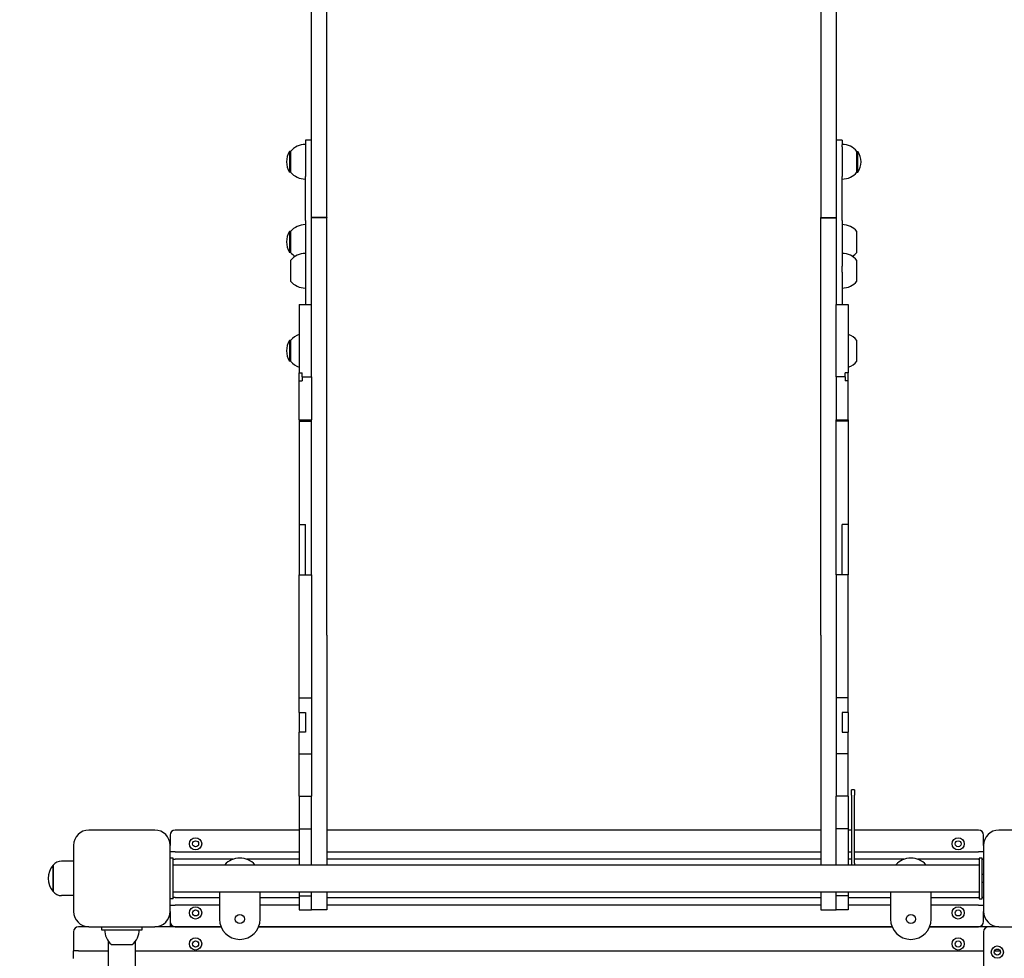
# Model space of a CAD drawing. Units: millimetres. Extents: x 1073 to 18873, y 732 to 21249.
# Drawn here: x 7257 to 8226, y 8530 to 9454 of the extents above; entities that cross this region are included whole.
import ezdxf

# ---------------------------------------------------------------- set-up
doc = ezdxf.new("R2010")
doc.units = ezdxf.units.MM
doc.layers.add('Widoczne (ISO)', color=5, linetype='Continuous')
doc.layers.add('wymiary 100 strefy', color=5, linetype='Continuous')
doc.styles.get("Standard").update_dxf_attribs({"font": 'arial.ttf'})
doc.dimstyles.new('FK_rzuty 100_STREFY', dxfattribs={"dimscale": 100, "dimtxt": 4, "dimasz": 2.5, "dimexe": 1.25, "dimexo": 0.625, "dimgap": 1, "dimtad": 1, "dimdec": 1, "dimlfac": 0.001, "dimrnd": 0.01, "dimzin": 1, "dimdsep": 46, "dimtxsty": 'Standard', "dimblk": 'OBLIQUE', "dimcen": 2.5, "dimadec": 0, "dimazin": 0, "dimtfac": 1, "dimtdec": 1, "dimtmove": 0, "dimatfit": 3, "dimfxl": 1, "dimarcsym": 0})

# ---------------------------------------------------------------- blocks, each defined once
blk = doc.blocks.new('_Oblique')
at = {"color": 0, "linetype": 'ByBlock', "lineweight": -2}
blk.add_line((-0.5, -0.5), (0.5, 0.5), dxfattribs=at)
blk = doc.blocks.new('*D6')
at = {"layer": 'Defpoints', "color": 0, "transparency": 16777216}
for p in [(7802.24, 11160.86), (5711.84, 2989.51), (15310.37, 2989.51)]:
    blk.add_point(p, dxfattribs=at)
at = {"layer": 'wymiary 100 strefy', "color": 0, "lineweight": -2, "transparency": 16777216}
for p, q in [((7864.74, 11160.86), (15435.37, 11160.86)), ((15310.37, 11160.86), (15310.37, 2989.51)), ((5774.34, 2989.51), (15435.37, 2989.51))]:
    blk.add_line(p, q, dxfattribs=at)
at = {"layer": 'wymiary 100 strefy', "color": 0, "lineweight": -2, "transparency": 16777216, "xscale": 200, "yscale": 200, "zscale": 200}
for p, rotation in [((15310.37, 11160.86), 90), ((15310.37, 2989.51), 270)]:
    blk.add_blockref('_Oblique', p, dxfattribs=dict(at, rotation=rotation))
at = {"layer": 'wymiary 100 strefy', "color": 0, "transparency": 16777216, "insert": (15057.2, 7075.18), "char_height": 300, "attachment_point": 5, "rotation": 90}
blk.add_mtext('8.20 m', dxfattribs=at)

msp = doc.modelspace()

# ---------------------------------------------------------------- linework, layer by layer
at = {"layer": 'Widoczne (ISO)'}
for p, q in [((7544.243, 9258.997), (7544.243, 9660.946)), ((7559.243, 9258.997), (7559.243, 9660.946)), ((8045.243, 9660.946), (8045.243, 9258.997)), ((8060.243, 9660.946), (8060.243, 9258.997)), ((7538.243, 9335.063), (7538.243, 9330.668)), ((7544.243, 9335.063), (7538.243, 9335.063)), ((8066.243, 9335.063), (8060.243, 9335.063)), ((8066.243, 9335.063), (8066.243, 9330.668)), ((7538.243, 9330.668), (7538.243, 9328.559)), ((7538.243, 9328.559), (7538.243, 9299.512)), ((8066.243, 9328.559), (8066.243, 9330.668)), ((8066.243, 9328.559), (8066.243, 9299.512)), ((7522.743, 9324.13), (7522.743, 9303.63)), ((7523.743, 9324.13), (7522.743, 9324.13)), ((7523.743, 9324.13), (7523.743, 9303.63)), ((8080.743, 9303.63), (8080.743, 9324.13)), ((8080.743, 9324.13), (8081.743, 9324.13)), ((8081.743, 9303.63), (8081.743, 9324.13)), ((7523.743, 9303.63), (7522.743, 9303.63)), ((7538.243, 9256.171), (7538.243, 9299.512)), ((8066.243, 9256.171), (8066.243, 9299.512)), ((8080.743, 9303.63), (8081.743, 9303.63)), ((7544.243, 9258.997), (7544.243, 9258.698)), ((7559.243, 9258.997), (7544.243, 9258.997)), ((7544.243, 9173.544), (7544.243, 9258.698)), ((7559.243, 9258.698), (7544.243, 9258.698)), ((7559.243, 9258.997), (7559.243, 9258.698)), ((7559.243, 8848.188), (7559.243, 9258.698)), ((8045.243, 9258.698), (8045.243, 9258.997)), ((8045.243, 9258.997), (8060.243, 9258.997)), ((8045.243, 8848.188), (8045.243, 9258.698)), ((8045.243, 9258.698), (8060.243, 9258.698)), ((8060.243, 9258.698), (8060.243, 9258.997)), ((8060.243, 9258.698), (8060.243, 9173.544)), ((7538.243, 9256.171), (7538.243, 9211.365)), ((8066.243, 9256.171), (8066.243, 9211.365)), ((7522.743, 9245.325), (7522.743, 9224.825)), ((7523.743, 9245.325), (7522.743, 9245.325)), ((7523.743, 9245.325), (7523.743, 9224.825)), ((8080.743, 9224.825), (8080.743, 9245.325)), ((7523.743, 9224.825), (7522.743, 9224.825)), ((7523.743, 9216.946), (7523.743, 9196.446)), ((7538.243, 9211.365), (7538.243, 9205.329)), ((8066.243, 9205.329), (8066.243, 9211.365)), ((8080.743, 9196.446), (8080.743, 9216.946)), ((7538.243, 9205.329), (7538.243, 9173.544)), ((8066.243, 9205.329), (8066.243, 9173.544)), ((7532.243, 9173.544), (7532.243, 9173.044)), ((7532.243, 9173.544), (7544.243, 9173.544)), ((7532.243, 9173.044), (7532.243, 9106.39)), ((7544.243, 9173.044), (7544.243, 9173.544)), ((7544.243, 9102.48), (7544.243, 9173.044)), ((8060.243, 9173.044), (8060.243, 9173.544)), ((8060.243, 9173.544), (8072.243, 9173.544)), ((8060.243, 9102.48), (8060.243, 9173.044)), ((8072.243, 9173.544), (8072.243, 9173.044)), ((8072.243, 9173.044), (8072.243, 9106.39)), ((7522.743, 9138.137), (7522.743, 9117.637)), ((7523.743, 9138.137), (7522.743, 9138.137)), ((7523.743, 9138.137), (7523.743, 9117.637)), ((8080.743, 9117.637), (8080.743, 9138.137)), ((7523.743, 9117.637), (7522.743, 9117.637)), ((7532.243, 9106.39), (7535.243, 9106.39)), ((7532.243, 9098.542), (7532.243, 9106.39)), ((7535.243, 9102.48), (7535.243, 9106.39)), ((8072.243, 9106.39), (8069.243, 9106.39)), ((8069.243, 9102.48), (8069.243, 9106.39)), ((8072.243, 9098.542), (8072.243, 9106.39)), ((7532.243, 9098.542), (7535.243, 9098.542)), ((7532.243, 9060.017), (7532.243, 9098.542)), ((7535.243, 9102.48), (7544.243, 9102.48)), ((7535.243, 9102.48), (7535.243, 9098.542)), ((7544.243, 9102.48), (7544.243, 9098.542)), ((7544.243, 9098.542), (7544.243, 9060.017)), ((8069.243, 9102.48), (8060.243, 9102.48)), ((8060.243, 9102.48), (8060.243, 9098.542)), ((8060.243, 9098.542), (8060.243, 9060.017)), ((8069.243, 9102.48), (8069.243, 9098.542)), ((8072.243, 9098.542), (8069.243, 9098.542)), ((8072.243, 9060.017), (8072.243, 9098.542)), ((7532.243, 9060.017), (7532.243, 9058.747)), ((7532.243, 9060.017), (7544.243, 9060.017)), ((7532.243, 9058.747), (7532.243, 8957.073)), ((7532.243, 9058.747), (7544.243, 9058.747)), ((7544.243, 9058.747), (7544.243, 9060.017)), ((7544.243, 8907.569), (7544.243, 9058.747)), ((8060.243, 9058.747), (8060.243, 9060.017)), ((8060.243, 9060.017), (8072.243, 9060.017)), ((8072.243, 9058.747), (8060.243, 9058.747)), ((8060.243, 8907.569), (8060.243, 9058.747)), ((8072.243, 9060.017), (8072.243, 9058.747)), ((8072.243, 9058.747), (8072.243, 8957.073)), ((7532.243, 8957.073), (7532.243, 8907.569)), ((7532.243, 8957.073), (7538.243, 8957.073)), ((7538.243, 8907.569), (7538.243, 8957.073)), ((8072.243, 8957.073), (8066.243, 8957.073)), ((8066.243, 8907.569), (8066.243, 8957.073)), ((8072.243, 8957.073), (8072.243, 8907.569)), ((7532.243, 8786.452), (7532.243, 8907.569)), ((7532.243, 8907.569), (7538.243, 8907.569)), ((7538.243, 8907.569), (7544.243, 8907.569)), ((7544.243, 8907.569), (7544.243, 8786.452)), ((8066.243, 8907.569), (8060.243, 8907.569)), ((8060.243, 8907.569), (8060.243, 8786.452)), ((8072.243, 8907.569), (8066.243, 8907.569)), ((8072.243, 8786.452), (8072.243, 8907.569)), ((7559.243, 8848.188), (7559.243, 8641.727)), ((8045.243, 8848.188), (8045.243, 8641.727)), ((7532.243, 8772.027), (7532.243, 8786.452)), ((7532.243, 8786.452), (7544.243, 8786.452)), ((7544.243, 8786.452), (7544.243, 8731.382)), ((8072.243, 8786.452), (8060.243, 8786.452)), ((8060.243, 8786.452), (8060.243, 8731.382)), ((8072.243, 8772.027), (8072.243, 8786.452)), ((7532.243, 8772.027), (7532.243, 8752.813)), ((7532.243, 8772.027), (7538.243, 8772.027)), ((7538.243, 8772.027), (7538.243, 8752.813)), ((8072.243, 8772.027), (8066.243, 8772.027)), ((8066.243, 8772.027), (8066.243, 8752.813)), ((8072.243, 8772.027), (8072.243, 8752.813)), ((7532.243, 8731.382), (7532.243, 8752.813)), ((7538.243, 8752.813), (7532.243, 8752.813)), ((8066.243, 8752.813), (8072.243, 8752.813)), ((8072.243, 8731.382), (8072.243, 8752.813)), ((7532.243, 8689.972), (7532.243, 8731.382)), ((7532.243, 8731.382), (7544.243, 8731.382)), ((7544.243, 8731.382), (7544.243, 8689.972)), ((8072.243, 8731.382), (8060.243, 8731.382)), ((8060.243, 8731.382), (8060.243, 8689.972)), ((8072.243, 8689.972), (8072.243, 8731.382)), ((8078.343, 8696.007), (8075.343, 8696.007)), ((8075.343, 8691.007), (8075.343, 8696.007)), ((8078.343, 8696.007), (8078.343, 8691.007)), ((7532.243, 8689.972), (7532.243, 8657.774)), ((7532.243, 8689.972), (7544.243, 8689.972)), ((7544.243, 8657.774), (7544.243, 8689.972)), ((8072.243, 8689.972), (8060.243, 8689.972)), ((8060.243, 8657.774), (8060.243, 8689.972)), ((8072.243, 8689.972), (8072.243, 8657.774)), ((8075.343, 8691.007), (8075.343, 8624.007)), ((8078.343, 8624.007), (8078.343, 8691.007)), ((7532.243, 8657.774), (7532.243, 8622.457)), ((7532.243, 8657.774), (7544.243, 8657.774)), ((7544.243, 8622.457), (7544.243, 8657.774)), ((8072.243, 8657.774), (8060.243, 8657.774)), ((8060.243, 8622.457), (8060.243, 8657.774)), ((8072.243, 8657.774), (8072.243, 8622.457)), ((7390.293, 8656.507), (7325.293, 8656.507)), ((7405.293, 8651.507), (7405.293, 8641.507)), ((7532.243, 8656.507), (7410.293, 8656.507)), ((8045.243, 8656.507), (7559.243, 8656.507)), ((8075.343, 8656.507), (8072.243, 8656.507)), ((8200.293, 8656.507), (8078.343, 8656.507)), ((8205.293, 8641.507), (8205.293, 8651.507)), ((8285.293, 8656.507), (8220.293, 8656.507)), ((7310.293, 8641.507), (7310.293, 8576.507)), ((7405.293, 8576.507), (7405.293, 8641.507)), ((7559.243, 8641.727), (7559.243, 8622.457)), ((8045.243, 8641.727), (8045.243, 8622.457)), ((8205.293, 8641.507), (8205.293, 8576.507)), ((7410.293, 8635.257), (7405.293, 8635.257)), ((7408.293, 8629.007), (7405.293, 8629.007)), ((7408.293, 8589.007), (7408.293, 8629.007)), ((7410.293, 8635.257), (7532.243, 8635.257)), ((7559.243, 8635.257), (8045.243, 8635.257)), ((8072.243, 8635.257), (8075.343, 8635.257)), ((8078.343, 8635.257), (8200.293, 8635.257)), ((8205.293, 8635.257), (8200.293, 8635.257)), ((8203.793, 8629.007), (8200.793, 8629.007)), ((8200.793, 8629.007), (8200.793, 8589.007)), ((8203.793, 8589.007), (8203.793, 8629.007)), ((7290.293, 8622.007), (7290.293, 8596.007)), ((7290.293, 8596.007), (7290.293, 8622.007)), ((7310.293, 8626.007), (7298.293, 8626.007)), ((7408.293, 8627.757), (7410.293, 8627.757)), ((7408.293, 8622.457), (8200.793, 8622.457)), ((7466.833, 8627.757), (7410.293, 8627.757)), ((7532.243, 8627.757), (7480.752, 8627.757)), ((8045.243, 8627.757), (7559.243, 8627.757)), ((8075.343, 8627.757), (8072.243, 8627.757)), ((8126.833, 8627.757), (8078.343, 8627.757)), ((8200.293, 8627.757), (8140.752, 8627.757)), ((8200.293, 8627.757), (8200.793, 8627.757)), ((8203.793, 8627.757), (8205.293, 8627.757)), ((8205.293, 8612.757), (8203.793, 8612.757)), ((8203.793, 8605.257), (8205.293, 8605.257)), ((7310.293, 8592.007), (7298.293, 8592.007)), ((8200.793, 8595.557), (7408.293, 8595.557)), ((7410.293, 8590.257), (7408.293, 8590.257)), ((7410.293, 8590.257), (7453.793, 8590.257)), ((7453.793, 8595.557), (7453.793, 8569.007)), ((7493.793, 8569.007), (7493.793, 8595.557)), ((7493.793, 8590.257), (7532.243, 8590.257)), ((7532.243, 8595.557), (7532.243, 8591.828)), ((7532.243, 8591.828), (7532.243, 8578.007)), ((7532.243, 8591.828), (7544.243, 8591.828)), ((7544.243, 8591.828), (7544.243, 8595.557)), ((7544.243, 8578.007), (7544.243, 8591.828)), ((7559.243, 8595.557), (7559.243, 8578.007)), ((7559.243, 8590.257), (8045.243, 8590.257)), ((8045.243, 8595.557), (8045.243, 8578.007)), ((8060.243, 8591.828), (8060.243, 8595.557)), ((8072.243, 8591.828), (8060.243, 8591.828)), ((8060.243, 8578.007), (8060.243, 8591.828)), ((8072.243, 8595.557), (8072.243, 8591.828)), ((8072.243, 8591.828), (8072.243, 8578.007)), ((8072.243, 8590.257), (8113.793, 8590.257)), ((8113.793, 8595.557), (8113.793, 8569.007)), ((8153.793, 8569.007), (8153.793, 8595.557)), ((8153.793, 8590.257), (8200.293, 8590.257)), ((8200.793, 8590.257), (8200.293, 8590.257)), ((8205.293, 8590.257), (8203.793, 8590.257)), ((7408.293, 8589.007), (7405.293, 8589.007)), ((7405.293, 8582.757), (7410.293, 8582.757)), ((7453.793, 8582.757), (7410.293, 8582.757)), ((7532.243, 8582.757), (7493.793, 8582.757)), ((8045.243, 8582.757), (7559.243, 8582.757)), ((8113.793, 8582.757), (8072.243, 8582.757)), ((8200.293, 8582.757), (8153.793, 8582.757)), ((8200.293, 8582.757), (8205.293, 8582.757)), ((8200.793, 8589.007), (8203.793, 8589.007)), ((7405.293, 8576.507), (7405.293, 8566.507)), ((7532.243, 8578.007), (7544.243, 8578.007)), ((7559.243, 8578.007), (7544.243, 8578.007)), ((8045.243, 8578.007), (8060.243, 8578.007)), ((8072.243, 8578.007), (8060.243, 8578.007)), ((8205.293, 8566.507), (8205.293, 8576.507)), ((7325.293, 8561.507), (7315.293, 8561.507)), ((7325.293, 8561.507), (7390.293, 8561.507)), ((7337.793, 8561.507), (7337.793, 8558.507)), ((7377.793, 8558.507), (7377.793, 8561.507)), ((7455.252, 8561.507), (7390.293, 8561.507)), ((7405.293, 8566.507), (7405.293, 8561.507)), ((7410.293, 8561.507), (7455.252, 8561.507)), ((8115.252, 8561.507), (7492.333, 8561.507)), ((7492.333, 8561.507), (8115.252, 8561.507)), ((8210.293, 8561.507), (8152.333, 8561.507)), ((8152.333, 8561.507), (8200.293, 8561.507)), ((8220.293, 8561.507), (8210.293, 8561.507)), ((8220.293, 8561.507), (8285.293, 8561.507)), ((7310.293, 8556.507), (7310.293, 8537.757)), ((7337.793, 8558.507), (7377.793, 8558.507)), ((8205.293, 8556.507), (8205.293, 7766.507)), ((7344.343, 8547.465), (7344.343, 7775.55)), ((7347.543, 8544.007), (7368.043, 8544.007)), ((7371.243, 7775.55), (7371.243, 8547.465)), ((7310.293, 8530.257), (7310.293, 8537.757)), ((7315.293, 8537.757), (7310.293, 8537.757)), ((7315.293, 8537.757), (7344.343, 8537.757)), ((7371.243, 8537.757), (8205.293, 8537.757)), ((8216.065, 8537.757), (8221.52, 8537.757))]:
    msp.add_line(p, q, dxfattribs=at)
for centre, radius in [((7430.293, 8643.007), 6), ((8180.293, 8643.007), 6), ((7430.293, 8643.007), 3), ((8180.293, 8643.007), 3), ((7430.293, 8575.007), 6), ((8180.293, 8575.007), 6), ((7430.293, 8575.007), 3), ((7473.793, 8569.007), 4.5), ((8133.793, 8569.007), 4.5), ((8180.293, 8575.007), 3), ((7430.293, 8544.507), 6), ((7430.293, 8544.507), 3), ((8180.293, 8544.507), 6), ((8180.293, 8544.507), 3), ((8218.793, 8536.507), 6), ((8218.793, 8536.507), 3)]:
    msp.add_circle(centre, radius, dxfattribs=at)
for centre, radius, start, end in [((7538.243, 9311.931), 18.949, 90, 139.92558), ((8066.243, 9311.931), 18.949, 40.07442, 90), ((7538.753, 9313.88), 19.01, 147.372295, 212.627705), ((8065.732, 9313.88), 19.01, 327.372295, 32.627705), ((7538.243, 9315.829), 18.949, 220.07442, 270), ((8066.243, 9315.829), 18.949, 270, 319.92558), ((7538.243, 9233.126), 18.949, 90, 139.92558), ((8066.243, 9233.126), 18.949, 40.07442, 90), ((7538.753, 9235.075), 19.01, 147.372295, 212.627705), ((7538.243, 9237.024), 18.949, 220.07442, 238.39498), ((7538.243, 9204.747), 18.949, 90, 139.92558), ((8066.243, 9204.747), 18.949, 40.07442, 90), ((8066.243, 9237.024), 18.949, 301.60502, 319.92558), ((7538.243, 9208.645), 18.949, 220.07442, 270), ((8066.243, 9208.645), 18.949, 270, 319.92558), ((7538.243, 9125.937), 18.949, 108.459737, 139.92558), ((8066.243, 9125.937), 18.949, 40.07442, 71.540263), ((7538.753, 9127.887), 19.01, 147.372295, 212.627705), ((7538.243, 9129.836), 18.949, 220.07442, 251.540263), ((8066.243, 9129.836), 18.949, 288.459737, 319.92558), ((7325.293, 8641.507), 15, 90, 180), ((7390.293, 8641.507), 15, 0, 90), ((7410.293, 8651.507), 5, 90, 180), ((8200.293, 8651.507), 5, 0, 90), ((8220.293, 8641.507), 15, 90, 180), ((7473.793, 8609.007), 20, 42.26031, 137.73969), ((8133.793, 8609.007), 20, 42.26031, 137.73969), ((7304.693, 8609.007), 19.4, 137.924978, 222.075022), ((7298.293, 8616.007), 10, 90, 143.130102), ((8083.343, 8624.007), 8, 180, 191.171711), ((8083.343, 8624.007), 5, 180, 198.05923), ((7298.293, 8602.007), 10, 216.869898, 270), ((7325.293, 8576.507), 15, 180, 270), ((7390.293, 8576.507), 15, 270, 0), ((8220.293, 8576.507), 15, 180, 270), ((7315.293, 8556.507), 5, 90, 180), ((7410.293, 8566.507), 5, 180, 270), ((7473.793, 8569.007), 20, 180, 0), ((8133.793, 8569.007), 20, 180, 0), ((8200.293, 8566.507), 5, 270, 0), ((8210.293, 8556.507), 5, 90, 180), ((7359.742, 8558.507), 18.949, 180, 229.92558), ((7355.844, 8558.507), 18.949, 310.07442, 0)]:
    msp.add_arc(centre, radius, start, end, dxfattribs=at)

# ---------------------------------------------------------------- dimensions: what is measured, and where the dimension line sits
at = {"layer": 'wymiary 100 strefy'}
dim = msp.add_linear_dim(base=(15310.372, 2989.508), p1=(7802.243, 11160.861), p2=(5711.843, 2989.508), angle=90, dimstyle='FK_rzuty 100_STREFY', override={"dimtxt": 3, "dimasz": 2, "dimdec": 2, "dimrnd": 0.1, "dimpost": ' m'}, dxfattribs=at)
dim.commit()
dim.dimension.update_dxf_attribs({"geometry": '*D6', "text_midpoint": (15310.372, 7075.184), "dimtype": 160})

doc.saveas('drawing.dxf')
